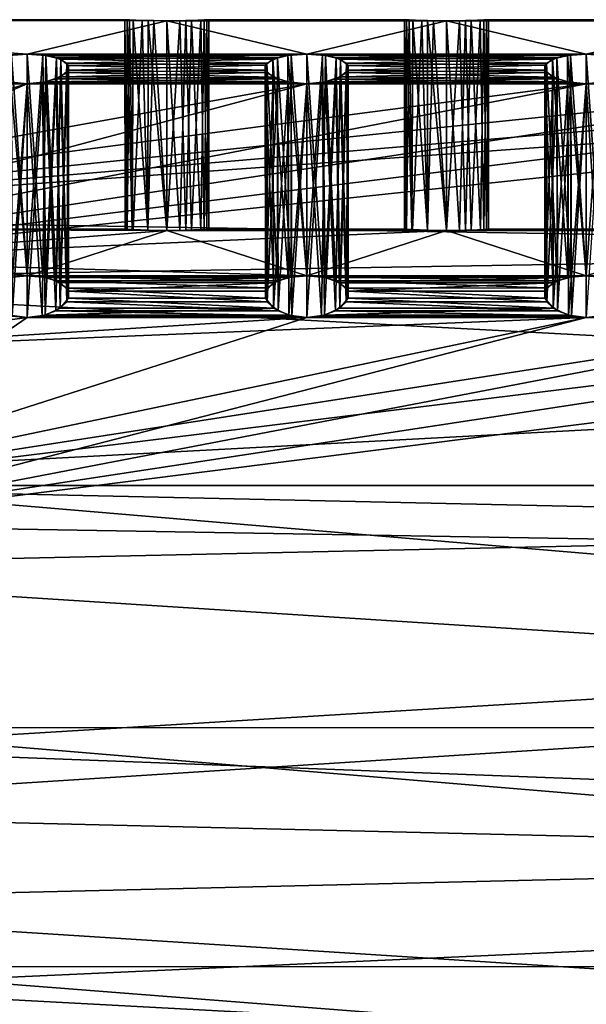
# Model space of a CAD drawing. Extents: x -592 to 110, y -27 to 470.
# Drawn here: x -130 to -121, y 66 to 80 of the extents above; entities that cross this region are included whole.
import ezdxf

# ---------------------------------------------------------------- set-up
doc = ezdxf.new("R2010")
doc.units = 0
doc.header["$MEASUREMENT"] = 0

msp = doc.modelspace()

# ---------------------------------------------------------------- linework, layer by layer
for points in [[(-136.008728, 79.944321, -300.067474), (-129.440353, 79.452591, -303.467407), (-136.008774, 79.214798, -304.18869)], [(-127.440086, 79.929024, -300.666992), (-129.440353, 79.452591, -303.467407), (-136.008728, 79.944321, -300.067474)], [(-127.62532, 79.930435, -300.637604), (-127.440086, 79.929024, -300.666992), (-136.008728, 79.944321, -300.067474)], [(-127.792137, 79.934235, -300.552979), (-127.62532, 79.930435, -300.637604), (-136.008728, 79.944321, -300.067474)], [(-127.973953, 79.940918, -300.340668), (-127.792137, 79.934235, -300.552979), (-136.008728, 79.944321, -300.067474)], [(-128.040146, 79.944, -300.066956), (-127.973953, 79.940918, -300.340668), (-136.008728, 79.944321, -300.067474)], [(-128.010345, 79.942482, -299.880341), (-128.040146, 79.944, -300.066956), (-136.008728, 79.944321, -300.067474)], [(-127.923828, 79.93866, -299.711914), (-128.010345, 79.942482, -299.880341), (-136.008728, 79.944321, -300.067474)], [(-127.7108, 79.932037, -299.531586), (-127.923828, 79.93866, -299.711914), (-136.008728, 79.944321, -300.067474)], [(-127.440063, 79.928917, -299.466858), (-127.7108, 79.932037, -299.531586), (-136.008728, 79.944321, -300.067474)], [(-129.44017, 79.451988, -296.666656), (-127.440063, 79.928917, -299.466858), (-136.008728, 79.944321, -300.067474)], [(-129.664993, 79.438896, -296.622864), (-129.44017, 79.451988, -296.666656), (-136.008728, 79.944321, -300.067474)], [(-127.440086, 79.929024, -300.666992), (-125.439911, 79.452431, -303.467133), (-129.440353, 79.452591, -303.467407)], [(-125.439728, 79.451828, -296.666382), (-127.440063, 79.928917, -299.466858), (-129.44017, 79.451988, -296.666656)], [(-128.039886, 76.943611, -300.066833), (-128.040146, 79.944, -300.066956), (-128.019577, 76.942001, -299.911926)], [(-128.010391, 76.941727, -300.252563), (-128.040146, 79.944, -300.066956), (-128.039886, 76.943611, -300.066833)], [(-127.973953, 79.940918, -300.340668), (-128.040146, 79.944, -300.066956), (-128.010391, 76.941727, -300.252563)], [(-128.040146, 79.944, -300.066956), (-128.010345, 79.942482, -299.880341), (-128.019577, 76.942001, -299.911926)], [(-128.019577, 76.942001, -299.911926), (-128.010345, 79.942482, -299.880341), (-127.937973, 76.93718, -299.7323)], [(-127.924583, 76.936638, -300.420563), (-127.973953, 79.940918, -300.340668), (-128.010391, 76.941727, -300.252563)], [(-128.010345, 79.942482, -299.880341), (-127.923828, 79.93866, -299.711914), (-127.937973, 76.93718, -299.7323)], [(-127.792137, 79.934235, -300.552979), (-127.973953, 79.940918, -300.340668), (-127.924583, 76.936638, -300.420563)], [(-127.937973, 76.93718, -299.7323), (-127.923828, 79.93866, -299.711914), (-127.713928, 76.927948, -299.532837)], [(-127.711357, 76.927742, -300.601776), (-127.792137, 79.934235, -300.552979), (-127.924583, 76.936638, -300.420563)], [(-127.923828, 79.93866, -299.711914), (-127.7108, 79.932037, -299.531586), (-127.713928, 76.927948, -299.532837)], [(-127.62532, 79.930435, -300.637604), (-127.792137, 79.934235, -300.552979), (-127.711357, 76.927742, -300.601776)], [(-127.713928, 76.927948, -299.532837), (-127.7108, 79.932037, -299.531586), (-127.439796, 76.923531, -299.466736)], [(-127.439827, 76.923637, -300.66687), (-127.62532, 79.930435, -300.637604), (-127.711357, 76.927742, -300.601776)], [(-127.7108, 79.932037, -299.531586), (-127.440063, 79.928917, -299.466858), (-127.439796, 76.923531, -299.466736)], [(-127.440086, 79.929024, -300.666992), (-127.62532, 79.930435, -300.637604), (-127.439827, 76.923637, -300.66687)], [(-123.624878, 79.930267, -300.637329), (-127.440086, 79.929024, -300.666992), (-127.169167, 79.932114, -300.602142)], [(-127.169167, 79.932114, -300.602142), (-127.440086, 79.929024, -300.666992), (-127.255211, 76.925529, -300.637634)], [(-123.624878, 79.930267, -300.637329), (-123.439659, 79.928864, -300.666718), (-127.440086, 79.929024, -300.666992)], [(-123.439659, 79.928864, -300.666718), (-125.439911, 79.452431, -303.467133), (-127.440086, 79.929024, -300.666992)], [(-127.255211, 76.925529, -300.637634), (-127.440086, 79.929024, -300.666992), (-127.439827, 76.923637, -300.66687)], [(-127.440063, 79.928917, -299.466858), (-127.254547, 79.930313, -299.496338), (-127.439796, 76.923531, -299.466736)], [(-123.439629, 79.928757, -299.466583), (-127.254547, 79.930313, -299.496338), (-127.440063, 79.928917, -299.466858)], [(-125.439728, 79.451828, -296.666382), (-123.439629, 79.928757, -299.466583), (-127.440063, 79.928917, -299.466858)], [(-127.439796, 76.923531, -299.466736), (-127.254547, 79.930313, -299.496338), (-127.16777, 76.927628, -299.532013)], [(-127.088593, 76.930412, -300.553436), (-127.169167, 79.932114, -300.602142), (-127.255211, 76.925529, -300.637634)], [(-127.254547, 79.930313, -299.496338), (-127.087532, 79.93412, -299.581238), (-127.16777, 76.927628, -299.532013)], [(-123.710358, 79.931877, -299.531311), (-127.087532, 79.93412, -299.581238), (-127.254547, 79.930313, -299.496338)], [(-123.439629, 79.928757, -299.466583), (-123.710358, 79.931877, -299.531311), (-127.254547, 79.930313, -299.496338)], [(-123.791687, 79.934067, -300.552734), (-127.169167, 79.932114, -300.602142), (-126.956139, 79.938782, -300.421722)], [(-126.956139, 79.938782, -300.421722), (-127.169167, 79.932114, -300.602142), (-127.088593, 76.930412, -300.553436)], [(-123.791687, 79.934067, -300.552734), (-123.624878, 79.930267, -300.637329), (-127.169167, 79.932114, -300.602142)], [(-127.16777, 76.927628, -299.532013), (-127.087532, 79.93412, -299.581238), (-126.954247, 76.936638, -299.714233)], [(-126.90657, 76.939392, -300.341492), (-126.956139, 79.938782, -300.421722), (-127.088593, 76.930412, -300.553436)], [(-127.087532, 79.93412, -299.581238), (-126.905617, 79.940727, -299.794342), (-126.954247, 76.936638, -299.714233)], [(-123.923393, 79.938499, -299.711639), (-126.905617, 79.940727, -299.794342), (-127.087532, 79.93412, -299.581238)], [(-123.710358, 79.931877, -299.531311), (-123.923393, 79.938499, -299.711639), (-127.087532, 79.93412, -299.581238)], [(-123.973511, 79.940758, -300.340424), (-126.956139, 79.938782, -300.421722), (-126.86972, 79.942566, -300.253296)], [(-126.86972, 79.942566, -300.253296), (-126.956139, 79.938782, -300.421722), (-126.90657, 76.939392, -300.341492)], [(-123.973511, 79.940758, -300.340424), (-123.791687, 79.934067, -300.552734), (-126.956139, 79.938782, -300.421722)], [(-126.954247, 76.936638, -299.714233), (-126.905617, 79.940727, -299.794342), (-126.869347, 76.941544, -299.880951)], [(-126.839752, 76.943565, -300.066742), (-126.86972, 79.942566, -300.253296), (-126.90657, 76.939392, -300.341492)], [(-126.905617, 79.940727, -299.794342), (-126.840019, 79.943954, -300.066864), (-126.869347, 76.941544, -299.880951)], [(-124.009903, 79.942322, -299.880066), (-126.840019, 79.943954, -300.066864), (-126.905617, 79.940727, -299.794342)], [(-123.923393, 79.938499, -299.711639), (-124.009903, 79.942322, -299.880066), (-126.905617, 79.940727, -299.794342)], [(-124.039703, 79.94384, -300.066711), (-126.86972, 79.942566, -300.253296), (-126.840019, 79.943954, -300.066864)], [(-126.840019, 79.943954, -300.066864), (-126.86972, 79.942566, -300.253296), (-126.839752, 76.943565, -300.066742)], [(-124.039703, 79.94384, -300.066711), (-123.973511, 79.940758, -300.340424), (-126.86972, 79.942566, -300.253296)], [(-126.869347, 76.941544, -299.880951), (-126.840019, 79.943954, -300.066864), (-126.839752, 76.943565, -300.066742)], [(-124.009903, 79.942322, -299.880066), (-124.039703, 79.94384, -300.066711), (-126.840019, 79.943954, -300.066864)], [(-123.439659, 79.928864, -300.666718), (-121.439468, 79.452271, -303.466888), (-125.439911, 79.452431, -303.467133)], [(-121.439293, 79.451668, -296.666138), (-123.439629, 79.928757, -299.466583), (-125.439728, 79.451828, -296.666382)], [(-124.039436, 76.943451, -300.066589), (-124.039703, 79.94384, -300.066711), (-124.019142, 76.941833, -299.911652)], [(-124.009949, 76.941566, -300.252289), (-124.039703, 79.94384, -300.066711), (-124.039436, 76.943451, -300.066589)], [(-123.973511, 79.940758, -300.340424), (-124.039703, 79.94384, -300.066711), (-124.009949, 76.941566, -300.252289)], [(-124.039703, 79.94384, -300.066711), (-124.009903, 79.942322, -299.880066), (-124.019142, 76.941833, -299.911652)], [(-124.019142, 76.941833, -299.911652), (-124.009903, 79.942322, -299.880066), (-123.937531, 76.937012, -299.732025)], [(-123.924141, 76.936478, -300.420319), (-123.973511, 79.940758, -300.340424), (-124.009949, 76.941566, -300.252289)], [(-124.009903, 79.942322, -299.880066), (-123.923393, 79.938499, -299.711639), (-123.937531, 76.937012, -299.732025)], [(-123.791687, 79.934067, -300.552734), (-123.973511, 79.940758, -300.340424), (-123.924141, 76.936478, -300.420319)], [(-123.937531, 76.937012, -299.732025), (-123.923393, 79.938499, -299.711639), (-123.713493, 76.927788, -299.532593)], [(-123.710922, 76.927582, -300.601501), (-123.791687, 79.934067, -300.552734), (-123.924141, 76.936478, -300.420319)], [(-123.923393, 79.938499, -299.711639), (-123.710358, 79.931877, -299.531311), (-123.713493, 76.927788, -299.532593)], [(-123.624878, 79.930267, -300.637329), (-123.791687, 79.934067, -300.552734), (-123.710922, 76.927582, -300.601501)], [(-123.713493, 76.927788, -299.532593), (-123.710358, 79.931877, -299.531311), (-123.439362, 76.92337, -299.466461)], [(-123.439392, 76.923477, -300.666595), (-123.624878, 79.930267, -300.637329), (-123.710922, 76.927582, -300.601501)], [(-123.710358, 79.931877, -299.531311), (-123.439629, 79.928757, -299.466583), (-123.439362, 76.92337, -299.466461)], [(-123.439659, 79.928864, -300.666718), (-123.624878, 79.930267, -300.637329), (-123.439392, 76.923477, -300.666595)], [(-119.624443, 79.930107, -300.637085), (-123.439659, 79.928864, -300.666718), (-123.168732, 79.931946, -300.601898)], [(-123.168732, 79.931946, -300.601898), (-123.439659, 79.928864, -300.666718), (-123.254784, 76.925369, -300.63739)], [(-119.624443, 79.930107, -300.637085), (-119.439217, 79.928703, -300.666473), (-123.439659, 79.928864, -300.666718)], [(-119.439217, 79.928703, -300.666473), (-121.439468, 79.452271, -303.466888), (-123.439659, 79.928864, -300.666718)], [(-123.254784, 76.925369, -300.63739), (-123.439659, 79.928864, -300.666718), (-123.439392, 76.923477, -300.666595)], [(-123.439629, 79.928757, -299.466583), (-123.254097, 79.930153, -299.496094), (-123.439362, 76.92337, -299.466461)], [(-119.439194, 79.928596, -299.466339), (-123.254097, 79.930153, -299.496094), (-123.439629, 79.928757, -299.466583)], [(-121.439293, 79.451668, -296.666138), (-119.439194, 79.928596, -299.466339), (-123.439629, 79.928757, -299.466583)], [(-123.439362, 76.92337, -299.466461), (-123.254097, 79.930153, -299.496094), (-123.167328, 76.92746, -299.531769)], [(-123.08815, 76.930252, -300.553162), (-123.168732, 79.931946, -300.601898), (-123.254784, 76.925369, -300.63739)], [(-123.254097, 79.930153, -299.496094), (-123.087097, 79.933952, -299.580994), (-123.167328, 76.92746, -299.531769)], [(-119.709923, 79.931709, -299.531067), (-123.087097, 79.933952, -299.580994), (-123.254097, 79.930153, -299.496094)], [(-119.439194, 79.928596, -299.466339), (-119.709923, 79.931709, -299.531067), (-123.254097, 79.930153, -299.496094)], [(-119.79126, 79.933907, -300.55249), (-123.168732, 79.931946, -300.601898), (-122.955704, 79.938622, -300.421478)], [(-122.955704, 79.938622, -300.421478), (-123.168732, 79.931946, -300.601898), (-123.08815, 76.930252, -300.553162)], [(-119.79126, 79.933907, -300.55249), (-119.624443, 79.930107, -300.637085), (-123.168732, 79.931946, -300.601898)], [(-123.167328, 76.92746, -299.531769), (-123.087097, 79.933952, -299.580994), (-122.953819, 76.93647, -299.713959)], [(-122.906128, 76.939224, -300.341248), (-122.955704, 79.938622, -300.421478), (-123.08815, 76.930252, -300.553162)], [(-123.087097, 79.933952, -299.580994), (-122.905182, 79.940567, -299.794098), (-122.953819, 76.93647, -299.713959)], [(-119.922951, 79.938339, -299.711395), (-122.905182, 79.940567, -299.794098), (-123.087097, 79.933952, -299.580994)], [(-119.709923, 79.931709, -299.531067), (-119.922951, 79.938339, -299.711395), (-123.087097, 79.933952, -299.580994)], [(-119.973068, 79.940598, -300.340179), (-122.955704, 79.938622, -300.421478), (-122.869293, 79.942406, -300.253052)], [(-122.869293, 79.942406, -300.253052), (-122.955704, 79.938622, -300.421478), (-122.906128, 76.939224, -300.341248)], [(-119.973068, 79.940598, -300.340179), (-119.79126, 79.933907, -300.55249), (-122.955704, 79.938622, -300.421478)], [(-122.953819, 76.93647, -299.713959), (-122.905182, 79.940567, -299.794098), (-122.868912, 76.941383, -299.880676)], [(-122.839317, 76.943398, -300.066498), (-122.869293, 79.942406, -300.253052), (-122.906128, 76.939224, -300.341248)], [(-122.905182, 79.940567, -299.794098), (-122.839577, 79.943787, -300.06662), (-122.868912, 76.941383, -299.880676)], [(-120.00946, 79.942154, -299.879822), (-122.839577, 79.943787, -300.06662), (-122.905182, 79.940567, -299.794098)], [(-119.922951, 79.938339, -299.711395), (-120.00946, 79.942154, -299.879822), (-122.905182, 79.940567, -299.794098)], [(-120.039268, 79.943672, -300.066437), (-122.869293, 79.942406, -300.253052), (-122.839577, 79.943787, -300.06662)], [(-122.839577, 79.943787, -300.06662), (-122.869293, 79.942406, -300.253052), (-122.839317, 76.943398, -300.066498)], [(-120.039268, 79.943672, -300.066437), (-119.973068, 79.940598, -300.340179), (-122.869293, 79.942406, -300.253052)], [(-122.868912, 76.941383, -299.880676), (-122.839577, 79.943787, -300.06662), (-122.839317, 76.943398, -300.066498)], [(-120.00946, 79.942154, -299.879822), (-120.039268, 79.943672, -300.066437), (-122.839577, 79.943787, -300.06662)], [(-119.439217, 79.928703, -300.666473), (-117.439034, 79.452103, -303.466614), (-121.439468, 79.452271, -303.466888)], [(-117.43885, 79.4515, -296.665894), (-119.439194, 79.928596, -299.466339), (-121.439293, 79.451668, -296.666138)], [(-129.440353, 79.452591, -303.467407), (-129.708481, 79.433708, -303.530731), (-136.008774, 79.214798, -304.18869)], [(-129.440353, 79.452591, -303.467407), (-129.440063, 76.276985, -303.467255), (-129.708481, 79.433708, -303.530731)], [(-129.440063, 76.276985, -303.467255), (-129.704803, 76.251495, -303.528778), (-129.708481, 79.433708, -303.530731)], [(-129.44017, 79.451988, -296.666656), (-129.664993, 79.438896, -296.622864), (-129.43988, 76.276382, -296.666534)], [(-129.43988, 76.276382, -296.666534), (-129.664993, 79.438896, -296.622864), (-129.662415, 76.258583, -296.62323)], [(-125.439911, 79.452431, -303.467133), (-129.215332, 79.439491, -303.511292), (-129.440353, 79.452591, -303.467407)], [(-129.215332, 79.439491, -303.511292), (-129.440063, 76.276985, -303.467255), (-129.440353, 79.452591, -303.467407)], [(-125.664551, 79.438736, -296.622589), (-129.44017, 79.451988, -296.666656), (-129.171936, 79.432976, -296.60321)], [(-125.664551, 79.438736, -296.622589), (-125.439728, 79.451828, -296.666382), (-129.44017, 79.451988, -296.666656)], [(-129.217468, 76.258766, -296.623688), (-129.44017, 79.451988, -296.666656), (-129.43988, 76.276382, -296.666534)], [(-129.171936, 79.432976, -296.60321), (-129.44017, 79.451988, -296.666656), (-129.217468, 76.258766, -296.623688)], [(-129.174545, 76.251175, -303.529663), (-129.440063, 76.276985, -303.467255), (-129.215332, 79.439491, -303.511292)], [(-129.023239, 76.205643, -296.49826), (-129.171936, 79.432976, -296.60321), (-129.217468, 76.258766, -296.623688)], [(-125.439911, 79.452431, -303.467133), (-125.708038, 79.433548, -303.530457), (-129.215332, 79.439491, -303.511292)], [(-125.708038, 79.433548, -303.530457), (-129.020309, 79.400482, -303.638794), (-129.215332, 79.439491, -303.511292)], [(-129.020309, 79.400482, -303.638794), (-129.174545, 76.251175, -303.529663), (-129.215332, 79.439491, -303.511292)], [(-125.859772, 79.399727, -296.494995), (-125.664551, 79.438736, -296.622589), (-129.171936, 79.432976, -296.60321)], [(-125.859772, 79.399727, -296.494995), (-129.171936, 79.432976, -296.60321), (-128.957809, 79.377342, -296.423798)], [(-128.957809, 79.377342, -296.423798), (-129.171936, 79.432976, -296.60321), (-129.023239, 76.205643, -296.49826)], [(-125.708038, 79.433548, -303.530457), (-125.922256, 79.37796, -303.7099), (-129.020309, 79.400482, -303.638794)], [(-125.708038, 79.433548, -303.530457), (-125.704361, 76.251335, -303.528534), (-125.922256, 79.37796, -303.7099)], [(-125.664551, 79.438736, -296.622589), (-125.859772, 79.399727, -296.494995), (-125.661972, 76.258423, -296.622986)], [(-125.439911, 79.452431, -303.467133), (-125.439636, 76.276825, -303.46701), (-125.708038, 79.433548, -303.530457)], [(-125.439636, 76.276825, -303.46701), (-125.704361, 76.251335, -303.528534), (-125.708038, 79.433548, -303.530457)], [(-125.439728, 79.451828, -296.666382), (-125.664551, 79.438736, -296.622589), (-125.439453, 76.276215, -296.66626)], [(-125.439453, 76.276215, -296.66626), (-125.664551, 79.438736, -296.622589), (-125.661972, 76.258423, -296.622986)], [(-121.439468, 79.452271, -303.466888), (-125.21489, 79.439323, -303.511017), (-125.439911, 79.452431, -303.467133)], [(-125.21489, 79.439323, -303.511017), (-125.439636, 76.276825, -303.46701), (-125.439911, 79.452431, -303.467133)], [(-121.664124, 79.438568, -296.622345), (-125.439728, 79.451828, -296.666382), (-125.171501, 79.432808, -296.602966)], [(-121.664124, 79.438568, -296.622345), (-121.439293, 79.451668, -296.666138), (-125.439728, 79.451828, -296.666382)], [(-125.217033, 76.258606, -296.623444), (-125.439728, 79.451828, -296.666382), (-125.439453, 76.276215, -296.66626)], [(-125.171501, 79.432808, -296.602966), (-125.439728, 79.451828, -296.666382), (-125.217033, 76.258606, -296.623444)], [(-125.174103, 76.251015, -303.529388), (-125.439636, 76.276825, -303.46701), (-125.21489, 79.439323, -303.511017)], [(-125.022797, 76.205475, -296.498016), (-125.171501, 79.432808, -296.602966), (-125.217033, 76.258606, -296.623444)], [(-121.439468, 79.452271, -303.466888), (-121.707603, 79.43338, -303.530212), (-125.21489, 79.439323, -303.511017)], [(-121.707603, 79.43338, -303.530212), (-125.019867, 79.400322, -303.638519), (-125.21489, 79.439323, -303.511017)], [(-125.019867, 79.400322, -303.638519), (-125.174103, 76.251015, -303.529388), (-125.21489, 79.439323, -303.511017)], [(-121.859329, 79.399559, -296.494751), (-121.664124, 79.438568, -296.622345), (-125.171501, 79.432808, -296.602966)], [(-121.859329, 79.399559, -296.494751), (-125.171501, 79.432808, -296.602966), (-124.957367, 79.377182, -296.423523)], [(-124.957367, 79.377182, -296.423523), (-125.171501, 79.432808, -296.602966), (-125.022797, 76.205475, -296.498016)], [(-121.707603, 79.43338, -303.530212), (-121.921822, 79.3778, -303.709625), (-125.019867, 79.400322, -303.638519)], [(-121.707603, 79.43338, -303.530212), (-121.703918, 76.251175, -303.52829), (-121.921822, 79.3778, -303.709625)], [(-121.664124, 79.438568, -296.622345), (-121.859329, 79.399559, -296.494751), (-121.66153, 76.258255, -296.622711)], [(-121.439468, 79.452271, -303.466888), (-121.439194, 76.276657, -303.466766), (-121.707603, 79.43338, -303.530212)], [(-121.439194, 76.276657, -303.466766), (-121.703918, 76.251175, -303.52829), (-121.707603, 79.43338, -303.530212)], [(-121.439293, 79.451668, -296.666138), (-121.664124, 79.438568, -296.622345), (-121.439011, 76.276054, -296.666016)], [(-121.439011, 76.276054, -296.666016), (-121.664124, 79.438568, -296.622345), (-121.66153, 76.258255, -296.622711)], [(-117.439034, 79.452103, -303.466614), (-121.214447, 79.439163, -303.510773), (-121.439468, 79.452271, -303.466888)], [(-121.214447, 79.439163, -303.510773), (-121.439194, 76.276657, -303.466766), (-121.439468, 79.452271, -303.466888)], [(-117.663681, 79.438408, -296.622101), (-117.43885, 79.4515, -296.665894), (-121.439293, 79.451668, -296.666138)], [(-117.663681, 79.438408, -296.622101), (-121.439293, 79.451668, -296.666138), (-121.171066, 79.432648, -296.602722)], [(-121.216583, 76.258438, -296.623199), (-121.439293, 79.451668, -296.666138), (-121.439011, 76.276054, -296.666016)], [(-121.171066, 79.432648, -296.602722), (-121.439293, 79.451668, -296.666138), (-121.216583, 76.258438, -296.623199)], [(-121.17366, 76.250847, -303.529144), (-121.439194, 76.276657, -303.466766), (-121.214447, 79.439163, -303.510773)], [(-128.964417, 76.177574, -303.701355), (-129.174545, 76.251175, -303.529663), (-129.020309, 79.400482, -303.638794)], [(-128.872604, 76.0998, -296.262543), (-128.957809, 79.377342, -296.423798), (-129.023239, 76.205643, -296.49826)], [(-125.922256, 79.37796, -303.7099), (-128.870392, 79.322693, -303.879608), (-129.020309, 79.400482, -303.638794)], [(-128.870392, 79.322693, -303.879608), (-128.964417, 76.177574, -303.701355), (-129.020309, 79.400482, -303.638794)], [(-128.848602, 76.055878, -303.965363), (-128.964417, 76.177574, -303.701355), (-128.870392, 79.322693, -303.879608)], [(-126.009369, 79.322197, -296.255066), (-125.859772, 79.399727, -296.494995), (-128.957809, 79.377342, -296.423798)], [(-126.009369, 79.322197, -296.255066), (-128.957809, 79.377342, -296.423798), (-128.847382, 79.290298, -296.161163)], [(-128.847382, 79.290298, -296.161163), (-128.957809, 79.377342, -296.423798), (-128.872604, 76.0998, -296.262543)], [(-128.84848, 75.953751, -295.963806), (-128.847382, 79.290298, -296.161163), (-128.872604, 76.0998, -296.262543)], [(-126.03186, 79.222061, -295.968353), (-128.847382, 79.290298, -296.161163), (-128.871872, 79.187263, -295.873627)], [(-128.871872, 79.187263, -295.873627), (-128.847382, 79.290298, -296.161163), (-128.84848, 75.953751, -295.963806)], [(-125.922256, 79.37796, -303.7099), (-126.032471, 79.290977, -303.972229), (-128.870392, 79.322693, -303.879608)], [(-126.032471, 79.290977, -303.972229), (-128.848389, 79.222702, -304.166016), (-128.870392, 79.322693, -303.879608)], [(-128.848389, 79.222702, -304.166016), (-128.848602, 76.055878, -303.965363), (-128.870392, 79.322693, -303.879608)], [(-126.032471, 79.290977, -303.972229), (-126.008583, 79.188393, -304.258759), (-128.848389, 79.222702, -304.166016)], [(-126.03186, 79.222061, -295.968353), (-126.009369, 79.322197, -296.255066), (-128.847382, 79.290298, -296.161163)], [(-125.922256, 79.37796, -303.7099), (-125.916183, 76.176949, -303.702454), (-126.032471, 79.290977, -303.972229)], [(-126.032471, 79.290977, -303.972229), (-126.031189, 76.055962, -303.966492), (-126.008583, 79.188393, -304.258759)], [(-125.916183, 76.176949, -303.702454), (-126.031189, 76.055962, -303.966492), (-126.032471, 79.290977, -303.972229)], [(-126.009369, 79.322197, -296.255066), (-126.03186, 79.222061, -295.968353), (-126.002487, 76.104286, -296.273651)], [(-125.859772, 79.399727, -296.494995), (-126.009369, 79.322197, -296.255066), (-125.856194, 76.205513, -296.497955)], [(-125.856194, 76.205513, -296.497955), (-126.009369, 79.322197, -296.255066), (-126.002487, 76.104286, -296.273651)], [(-125.704361, 76.251335, -303.528534), (-125.916183, 76.176949, -303.702454), (-125.922256, 79.37796, -303.7099)], [(-125.661972, 76.258423, -296.622986), (-125.859772, 79.399727, -296.494995), (-125.856194, 76.205513, -296.497955)], [(-124.963966, 76.177406, -303.701111), (-125.174103, 76.251015, -303.529388), (-125.019867, 79.400322, -303.638519)], [(-124.872162, 76.09964, -296.262268), (-124.957367, 79.377182, -296.423523), (-125.022797, 76.205475, -296.498016)], [(-121.921822, 79.3778, -303.709625), (-124.869949, 79.322525, -303.879333), (-125.019867, 79.400322, -303.638519)], [(-124.869949, 79.322525, -303.879333), (-124.963966, 76.177406, -303.701111), (-125.019867, 79.400322, -303.638519)], [(-124.84816, 76.05571, -303.965118), (-124.963966, 76.177406, -303.701111), (-124.869949, 79.322525, -303.879333)], [(-122.008926, 79.322037, -296.254822), (-121.859329, 79.399559, -296.494751), (-124.957367, 79.377182, -296.423523)], [(-122.008926, 79.322037, -296.254822), (-124.957367, 79.377182, -296.423523), (-124.846939, 79.290138, -296.160889)], [(-124.846939, 79.290138, -296.160889), (-124.957367, 79.377182, -296.423523), (-124.872162, 76.09964, -296.262268)], [(-124.848038, 75.95359, -295.963531), (-124.846939, 79.290138, -296.160889), (-124.872162, 76.09964, -296.262268)], [(-122.031418, 79.221901, -295.968079), (-124.846939, 79.290138, -296.160889), (-124.871429, 79.187103, -295.873352)], [(-124.871429, 79.187103, -295.873352), (-124.846939, 79.290138, -296.160889), (-124.848038, 75.95359, -295.963531)], [(-121.921822, 79.3778, -303.709625), (-122.032043, 79.290817, -303.971985), (-124.869949, 79.322525, -303.879333)], [(-122.032043, 79.290817, -303.971985), (-124.847954, 79.222542, -304.165771), (-124.869949, 79.322525, -303.879333)], [(-124.847954, 79.222542, -304.165771), (-124.84816, 76.05571, -303.965118), (-124.869949, 79.322525, -303.879333)], [(-122.032043, 79.290817, -303.971985), (-122.008133, 79.188225, -304.258484), (-124.847954, 79.222542, -304.165771)], [(-122.031418, 79.221901, -295.968079), (-122.008926, 79.322037, -296.254822), (-124.846939, 79.290138, -296.160889)], [(-121.921822, 79.3778, -303.709625), (-121.915741, 76.176788, -303.702209), (-122.032043, 79.290817, -303.971985)], [(-122.032043, 79.290817, -303.971985), (-122.030746, 76.055801, -303.966248), (-122.008133, 79.188225, -304.258484)], [(-121.915741, 76.176788, -303.702209), (-122.030746, 76.055801, -303.966248), (-122.032043, 79.290817, -303.971985)], [(-122.008926, 79.322037, -296.254822), (-122.031418, 79.221901, -295.968079), (-122.002037, 76.104126, -296.273407)], [(-121.859329, 79.399559, -296.494751), (-122.008926, 79.322037, -296.254822), (-121.855743, 76.205353, -296.497711)], [(-121.855743, 76.205353, -296.497711), (-122.008926, 79.322037, -296.254822), (-122.002037, 76.104126, -296.273407)], [(-121.703918, 76.251175, -303.52829), (-121.915741, 76.176788, -303.702209), (-121.921822, 79.3778, -303.709625)], [(-121.66153, 76.258255, -296.622711), (-121.859329, 79.399559, -296.494751), (-121.855743, 76.205353, -296.497711)], [(-129.440338, 79.027649, -304.667511), (-136.008682, 77.114143, -307.808502), (-136.008774, 79.214798, -304.18869)], [(-129.662476, 79.045349, -304.624725), (-129.440338, 79.027649, -304.667511), (-136.008774, 79.214798, -304.18869)], [(-125.856659, 79.095795, -304.499176), (-129.176117, 79.052933, -304.606201), (-128.961197, 79.123619, -304.428955)], [(-129.176117, 79.052933, -304.606201), (-129.030609, 75.773193, -304.50592), (-128.961197, 79.123619, -304.428955)], [(-129.030609, 75.773193, -304.50592), (-128.873901, 75.904587, -304.265808), (-128.961197, 79.123619, -304.428955)], [(-125.919243, 79.123024, -295.705505), (-128.871872, 79.187263, -295.873627), (-129.02417, 79.09494, -295.634094)], [(-129.02417, 79.09494, -295.634094), (-128.871872, 79.187263, -295.873627), (-128.965576, 75.812218, -295.698578)], [(-125.704788, 79.052185, -295.528076), (-125.919243, 79.123024, -295.705505), (-129.02417, 79.09494, -295.634094)], [(-128.965576, 75.812218, -295.698578), (-128.871872, 79.187263, -295.873627), (-128.84848, 75.953751, -295.963806)], [(-126.008583, 79.188393, -304.258759), (-128.961197, 79.123619, -304.428955), (-128.848389, 79.222702, -304.166016)], [(-128.961197, 79.123619, -304.428955), (-128.873901, 75.904587, -304.265808), (-128.848389, 79.222702, -304.166016)], [(-126.008583, 79.188393, -304.258759), (-125.856659, 79.095795, -304.499176), (-128.961197, 79.123619, -304.428955)], [(-128.873901, 75.904587, -304.265808), (-128.848602, 76.055878, -303.965363), (-128.848389, 79.222702, -304.166016)], [(-125.919243, 79.123024, -295.705505), (-126.03186, 79.222061, -295.968353), (-128.871872, 79.187263, -295.873627)], [(-126.002487, 76.104286, -296.273651), (-126.03186, 79.222061, -295.968353), (-126.030869, 75.954544, -295.964722)], [(-126.03186, 79.222061, -295.968353), (-125.919243, 79.123024, -295.705505), (-126.030869, 75.954544, -295.964722)], [(-126.031189, 76.055962, -303.966492), (-126.006287, 75.904968, -304.264435), (-126.008583, 79.188393, -304.258759)], [(-126.030869, 75.954544, -295.964722), (-125.919243, 79.123024, -295.705505), (-125.913643, 75.811691, -295.698456)], [(-126.008583, 79.188393, -304.258759), (-126.006287, 75.904968, -304.264435), (-125.856659, 79.095795, -304.499176)], [(-125.919243, 79.123024, -295.705505), (-125.704788, 79.052185, -295.528076), (-125.913643, 75.811691, -295.698456)], [(-121.856216, 79.095627, -304.498901), (-125.175682, 79.052765, -304.605927), (-124.960747, 79.123459, -304.428711)], [(-125.175682, 79.052765, -304.605927), (-125.030167, 75.773033, -304.505676), (-124.960747, 79.123459, -304.428711)], [(-125.030167, 75.773033, -304.505676), (-124.873459, 75.904419, -304.265533), (-124.960747, 79.123459, -304.428711)], [(-121.918793, 79.122856, -295.705261), (-124.871429, 79.187103, -295.873352), (-125.023727, 79.094772, -295.63385)], [(-125.023727, 79.094772, -295.63385), (-124.871429, 79.187103, -295.873352), (-124.965134, 75.812057, -295.698303)], [(-121.704353, 79.052025, -295.527802), (-121.918793, 79.122856, -295.705261), (-125.023727, 79.094772, -295.63385)], [(-124.965134, 75.812057, -295.698303), (-124.871429, 79.187103, -295.873352), (-124.848038, 75.95359, -295.963531)], [(-122.008133, 79.188225, -304.258484), (-124.960747, 79.123459, -304.428711), (-124.847954, 79.222542, -304.165771)], [(-124.960747, 79.123459, -304.428711), (-124.873459, 75.904419, -304.265533), (-124.847954, 79.222542, -304.165771)], [(-122.008133, 79.188225, -304.258484), (-121.856216, 79.095627, -304.498901), (-124.960747, 79.123459, -304.428711)], [(-124.873459, 75.904419, -304.265533), (-124.84816, 76.05571, -303.965118), (-124.847954, 79.222542, -304.165771)], [(-121.918793, 79.122856, -295.705261), (-122.031418, 79.221901, -295.968079), (-124.871429, 79.187103, -295.873352)], [(-122.002037, 76.104126, -296.273407), (-122.031418, 79.221901, -295.968079), (-122.030434, 75.954376, -295.964447)], [(-122.031418, 79.221901, -295.968079), (-121.918793, 79.122856, -295.705261), (-122.030434, 75.954376, -295.964447)], [(-122.030746, 76.055801, -303.966248), (-122.005836, 75.9048, -304.26416), (-122.008133, 79.188225, -304.258484)], [(-122.030434, 75.954376, -295.964447), (-121.918793, 79.122856, -295.705261), (-121.9132, 75.811531, -295.698212)], [(-122.008133, 79.188225, -304.258484), (-122.005836, 75.9048, -304.26416), (-121.856216, 79.095627, -304.498901)], [(-121.918793, 79.122856, -295.705261), (-121.704353, 79.052025, -295.527802), (-121.9132, 75.811531, -295.698212)], [(-125.439911, 79.027481, -304.667267), (-136.008682, 77.114143, -307.808502), (-129.440338, 79.027649, -304.667511)], [(-121.439468, 79.027321, -304.666992), (-136.008682, 77.114143, -307.808502), (-125.439911, 79.027481, -304.667267)], [(-117.439034, 79.027161, -304.666748), (-136.008682, 77.114143, -307.808502), (-121.439468, 79.027321, -304.666992)], [(-113.438583, 79.026993, -304.666473), (-136.008682, 77.114143, -307.808502), (-117.439034, 79.027161, -304.666748)], [(-109.438148, 79.026833, -304.666229), (-136.008682, 77.114143, -307.808502), (-113.438583, 79.026993, -304.666473)], [(-109.438148, 79.026833, -304.666229), (-81.434929, 76.204391, -308.767578), (-136.008682, 77.114143, -307.808502)], [(-129.440094, 79.026833, -295.466492), (-129.705231, 79.052353, -295.52832), (-136.008514, 78.96978, -295.331116)], [(-136.008163, 76.20507, -291.363556), (-129.440094, 79.026833, -295.466492), (-136.008514, 78.96978, -295.331116)], [(-136.008163, 76.20507, -291.363556), (-125.439667, 79.026665, -295.466248), (-129.440094, 79.026833, -295.466492)], [(-136.008163, 76.20507, -291.363556), (-121.439217, 79.026505, -295.465973), (-125.439667, 79.026665, -295.466248)], [(-136.008163, 76.20507, -291.363556), (-117.438782, 79.026344, -295.465729), (-121.439217, 79.026505, -295.465973)], [(-136.008163, 76.20507, -291.363556), (-113.438339, 79.026176, -295.465485), (-117.438782, 79.026344, -295.465729)], [(-136.008163, 76.20507, -291.363556), (-109.437897, 79.026016, -295.46521), (-113.438339, 79.026176, -295.465485)], [(-81.43457, 77.11055, -292.322693), (-109.437897, 79.026016, -295.46521), (-136.008163, 76.20507, -291.363556)], [(-129.705231, 79.052353, -295.52832), (-129.440094, 79.026833, -295.466492), (-129.694427, 75.712715, -295.523193)], [(-129.694427, 75.712715, -295.523193), (-129.440094, 79.026833, -295.466492), (-129.439804, 75.678696, -295.46637)], [(-129.662476, 79.045349, -304.624725), (-129.653168, 75.703125, -304.627777), (-129.440338, 79.027649, -304.667511)], [(-129.653168, 75.703125, -304.627777), (-129.440048, 75.679512, -304.667389), (-129.440338, 79.027649, -304.667511)], [(-125.662033, 79.045189, -304.624451), (-129.440338, 79.027649, -304.667511), (-129.176117, 79.052933, -304.606201)], [(-129.440338, 79.027649, -304.667511), (-129.227722, 75.702606, -304.628357), (-129.176117, 79.052933, -304.606201)], [(-125.662033, 79.045189, -304.624451), (-125.439911, 79.027481, -304.667267), (-129.440338, 79.027649, -304.667511)], [(-129.440048, 75.679512, -304.667389), (-129.227722, 75.702606, -304.628357), (-129.440338, 79.027649, -304.667511)], [(-125.439667, 79.026665, -295.466248), (-129.218582, 79.044327, -295.509003), (-129.440094, 79.026833, -295.466492)], [(-129.440094, 79.026833, -295.466492), (-129.218582, 79.044327, -295.509003), (-129.439804, 75.678696, -295.46637)], [(-129.439804, 75.678696, -295.46637), (-129.218582, 79.044327, -295.509003), (-129.183777, 75.712799, -295.52417)], [(-129.227722, 75.702606, -304.628357), (-129.030609, 75.773193, -304.50592), (-129.176117, 79.052933, -304.606201)], [(-125.704788, 79.052185, -295.528076), (-129.02417, 79.09494, -295.634094), (-129.218582, 79.044327, -295.509003)], [(-129.218582, 79.044327, -295.509003), (-129.02417, 79.09494, -295.634094), (-129.183777, 75.712799, -295.52417)], [(-125.439667, 79.026665, -295.466248), (-125.704788, 79.052185, -295.528076), (-129.218582, 79.044327, -295.509003)], [(-129.183777, 75.712799, -295.52417), (-129.02417, 79.09494, -295.634094), (-128.965576, 75.812218, -295.698578)], [(-125.856659, 79.095795, -304.499176), (-125.662033, 79.045189, -304.624451), (-129.176117, 79.052933, -304.606201)], [(-126.006287, 75.904968, -304.264435), (-125.849564, 75.773361, -304.505341), (-125.856659, 79.095795, -304.499176)], [(-125.913643, 75.811691, -295.698456), (-125.704788, 79.052185, -295.528076), (-125.694, 75.712555, -295.522919)], [(-125.856659, 79.095795, -304.499176), (-125.849564, 75.773361, -304.505341), (-125.662033, 79.045189, -304.624451)], [(-125.849564, 75.773361, -304.505341), (-125.65274, 75.702957, -304.627533), (-125.662033, 79.045189, -304.624451)], [(-125.704788, 79.052185, -295.528076), (-125.439667, 79.026665, -295.466248), (-125.694, 75.712555, -295.522919)], [(-125.694, 75.712555, -295.522919), (-125.439667, 79.026665, -295.466248), (-125.439362, 75.678535, -295.466095)], [(-125.662033, 79.045189, -304.624451), (-125.65274, 75.702957, -304.627533), (-125.439911, 79.027481, -304.667267)], [(-125.65274, 75.702957, -304.627533), (-125.439613, 75.679352, -304.667114), (-125.439911, 79.027481, -304.667267)], [(-121.661591, 79.045029, -304.624207), (-125.439911, 79.027481, -304.667267), (-125.175682, 79.052765, -304.605927)], [(-125.439911, 79.027481, -304.667267), (-125.227287, 75.702438, -304.628113), (-125.175682, 79.052765, -304.605927)], [(-121.661591, 79.045029, -304.624207), (-121.439468, 79.027321, -304.666992), (-125.439911, 79.027481, -304.667267)], [(-125.439613, 75.679352, -304.667114), (-125.227287, 75.702438, -304.628113), (-125.439911, 79.027481, -304.667267)], [(-121.439217, 79.026505, -295.465973), (-125.21814, 79.044167, -295.508728), (-125.439667, 79.026665, -295.466248)], [(-125.439667, 79.026665, -295.466248), (-125.21814, 79.044167, -295.508728), (-125.439362, 75.678535, -295.466095)], [(-125.439362, 75.678535, -295.466095), (-125.21814, 79.044167, -295.508728), (-125.183327, 75.712631, -295.523895)], [(-125.227287, 75.702438, -304.628113), (-125.030167, 75.773033, -304.505676), (-125.175682, 79.052765, -304.605927)], [(-121.704353, 79.052025, -295.527802), (-125.023727, 79.094772, -295.63385), (-125.21814, 79.044167, -295.508728)], [(-125.21814, 79.044167, -295.508728), (-125.023727, 79.094772, -295.63385), (-125.183327, 75.712631, -295.523895)], [(-121.439217, 79.026505, -295.465973), (-121.704353, 79.052025, -295.527802), (-125.21814, 79.044167, -295.508728)], [(-125.183327, 75.712631, -295.523895), (-125.023727, 79.094772, -295.63385), (-124.965134, 75.812057, -295.698303)], [(-121.856216, 79.095627, -304.498901), (-121.661591, 79.045029, -304.624207), (-125.175682, 79.052765, -304.605927)], [(-122.005836, 75.9048, -304.26416), (-121.849121, 75.773201, -304.505066), (-121.856216, 79.095627, -304.498901)], [(-121.9132, 75.811531, -295.698212), (-121.704353, 79.052025, -295.527802), (-121.693558, 75.712395, -295.522675)], [(-121.856216, 79.095627, -304.498901), (-121.849121, 75.773201, -304.505066), (-121.661591, 79.045029, -304.624207)], [(-121.849121, 75.773201, -304.505066), (-121.652298, 75.702797, -304.627258), (-121.661591, 79.045029, -304.624207)], [(-121.704353, 79.052025, -295.527802), (-121.439217, 79.026505, -295.465973), (-121.693558, 75.712395, -295.522675)], [(-121.693558, 75.712395, -295.522675), (-121.439217, 79.026505, -295.465973), (-121.438919, 75.678375, -295.465851)], [(-121.661591, 79.045029, -304.624207), (-121.652298, 75.702797, -304.627258), (-121.439468, 79.027321, -304.666992)], [(-121.652298, 75.702797, -304.627258), (-121.439163, 75.679184, -304.66687), (-121.439468, 79.027321, -304.666992)], [(-117.661163, 79.044861, -304.623962), (-121.439468, 79.027321, -304.666992), (-121.175247, 79.052605, -304.605682)], [(-121.439468, 79.027321, -304.666992), (-121.226852, 75.702278, -304.627838), (-121.175247, 79.052605, -304.605682)], [(-117.661163, 79.044861, -304.623962), (-117.439034, 79.027161, -304.666748), (-121.439468, 79.027321, -304.666992)], [(-121.439163, 75.679184, -304.66687), (-121.226852, 75.702278, -304.627838), (-121.439468, 79.027321, -304.666992)], [(-117.438782, 79.026344, -295.465729), (-121.217697, 79.043999, -295.508484), (-121.439217, 79.026505, -295.465973)], [(-121.439217, 79.026505, -295.465973), (-121.217697, 79.043999, -295.508484), (-121.438919, 75.678375, -295.465851)], [(-81.434929, 76.204391, -308.767578), (-136.008423, 73.291115, -310.811188), (-136.008682, 77.114143, -307.808502)], [(-81.434158, 73.286995, -289.319702), (-81.43457, 77.11055, -292.322693), (-136.008163, 76.20507, -291.363556)], [(-132.94046, 76.5, -302.858521), (-127.439827, 76.923637, -300.66687), (-132.94043, 76.94381, -300.067139)], [(-132.94046, 76.5, -302.858521), (-123.439392, 76.923477, -300.666595), (-127.439827, 76.923637, -300.66687)], [(-125.439636, 76.276825, -303.46701), (-123.439392, 76.923477, -300.666595), (-132.94046, 76.5, -302.858521)], [(-127.439827, 76.923637, -300.66687), (-127.711357, 76.927742, -300.601776), (-132.94043, 76.94381, -300.067139)], [(-127.711357, 76.927742, -300.601776), (-127.924583, 76.936638, -300.420563), (-132.94043, 76.94381, -300.067139)], [(-127.924583, 76.936638, -300.420563), (-128.010391, 76.941727, -300.252563), (-132.94043, 76.94381, -300.067139)], [(-128.010391, 76.941727, -300.252563), (-128.039886, 76.943611, -300.066833), (-132.94043, 76.94381, -300.067139)], [(-128.039886, 76.943611, -300.066833), (-128.019577, 76.942001, -299.911926), (-132.94043, 76.94381, -300.067139)], [(-128.019577, 76.942001, -299.911926), (-127.937973, 76.93718, -299.7323), (-132.94043, 76.94381, -300.067139)], [(-127.937973, 76.93718, -299.7323), (-127.713928, 76.927948, -299.532837), (-132.94043, 76.94381, -300.067139)], [(-127.713928, 76.927948, -299.532837), (-127.439796, 76.923531, -299.466736), (-132.94043, 76.94381, -300.067139)], [(-127.439796, 76.923531, -299.466736), (-129.43988, 76.276382, -296.666534), (-132.94043, 76.94381, -300.067139)], [(-129.43988, 76.276382, -296.666534), (-129.662415, 76.258583, -296.62323), (-132.94043, 76.94381, -300.067139)], [(-127.439796, 76.923531, -299.466736), (-125.439453, 76.276215, -296.66626), (-129.43988, 76.276382, -296.666534)], [(-127.439827, 76.923637, -300.66687), (-123.439392, 76.923477, -300.666595), (-127.255211, 76.925529, -300.637634)], [(-127.16777, 76.927628, -299.532013), (-123.439362, 76.92337, -299.466461), (-127.439796, 76.923531, -299.466736)], [(-123.439362, 76.92337, -299.466461), (-125.439453, 76.276215, -296.66626), (-127.439796, 76.923531, -299.466736)], [(-127.255211, 76.925529, -300.637634), (-123.710922, 76.927582, -300.601501), (-127.088593, 76.930412, -300.553436)], [(-123.439392, 76.923477, -300.666595), (-123.710922, 76.927582, -300.601501), (-127.255211, 76.925529, -300.637634)], [(-126.954247, 76.936638, -299.714233), (-123.713493, 76.927788, -299.532593), (-127.16777, 76.927628, -299.532013)], [(-123.713493, 76.927788, -299.532593), (-123.439362, 76.92337, -299.466461), (-127.16777, 76.927628, -299.532013)], [(-127.088593, 76.930412, -300.553436), (-123.924141, 76.936478, -300.420319), (-126.90657, 76.939392, -300.341492)], [(-123.710922, 76.927582, -300.601501), (-123.924141, 76.936478, -300.420319), (-127.088593, 76.930412, -300.553436)], [(-126.869347, 76.941544, -299.880951), (-123.937531, 76.937012, -299.732025), (-126.954247, 76.936638, -299.714233)], [(-123.937531, 76.937012, -299.732025), (-123.713493, 76.927788, -299.532593), (-126.954247, 76.936638, -299.714233)], [(-126.90657, 76.939392, -300.341492), (-124.009949, 76.941566, -300.252289), (-126.839752, 76.943565, -300.066742)], [(-123.924141, 76.936478, -300.420319), (-124.009949, 76.941566, -300.252289), (-126.90657, 76.939392, -300.341492)], [(-126.839752, 76.943565, -300.066742), (-124.019142, 76.941833, -299.911652), (-126.869347, 76.941544, -299.880951)], [(-124.019142, 76.941833, -299.911652), (-123.937531, 76.937012, -299.732025), (-126.869347, 76.941544, -299.880951)], [(-124.009949, 76.941566, -300.252289), (-124.039436, 76.943451, -300.066589), (-126.839752, 76.943565, -300.066742)], [(-124.039436, 76.943451, -300.066589), (-124.019142, 76.941833, -299.911652), (-126.839752, 76.943565, -300.066742)], [(-121.439194, 76.276657, -303.466766), (-123.439392, 76.923477, -300.666595), (-125.439636, 76.276825, -303.46701)], [(-123.439362, 76.92337, -299.466461), (-121.439011, 76.276054, -296.666016), (-125.439453, 76.276215, -296.66626)], [(-123.439392, 76.923477, -300.666595), (-119.43895, 76.923309, -300.666351), (-123.254784, 76.925369, -300.63739)], [(-121.439194, 76.276657, -303.466766), (-119.43895, 76.923309, -300.666351), (-123.439392, 76.923477, -300.666595)], [(-123.167328, 76.92746, -299.531769), (-119.438919, 76.923203, -299.466217), (-123.439362, 76.92337, -299.466461)], [(-119.438919, 76.923203, -299.466217), (-121.439011, 76.276054, -296.666016), (-123.439362, 76.92337, -299.466461)], [(-123.254784, 76.925369, -300.63739), (-119.71048, 76.927422, -300.601257), (-123.08815, 76.930252, -300.553162)], [(-119.43895, 76.923309, -300.666351), (-119.71048, 76.927422, -300.601257), (-123.254784, 76.925369, -300.63739)], [(-122.953819, 76.93647, -299.713959), (-119.713058, 76.92762, -299.532349), (-123.167328, 76.92746, -299.531769)], [(-119.713058, 76.92762, -299.532349), (-119.438919, 76.923203, -299.466217), (-123.167328, 76.92746, -299.531769)], [(-123.08815, 76.930252, -300.553162), (-119.923714, 76.93631, -300.420044), (-122.906128, 76.939224, -300.341248)], [(-119.71048, 76.927422, -300.601257), (-119.923714, 76.93631, -300.420044), (-123.08815, 76.930252, -300.553162)], [(-122.868912, 76.941383, -299.880676), (-119.937088, 76.936852, -299.731781), (-122.953819, 76.93647, -299.713959)], [(-119.937088, 76.936852, -299.731781), (-119.713058, 76.92762, -299.532349), (-122.953819, 76.93647, -299.713959)], [(-122.906128, 76.939224, -300.341248), (-120.009506, 76.941399, -300.252045), (-122.839317, 76.943398, -300.066498)], [(-119.923714, 76.93631, -300.420044), (-120.009506, 76.941399, -300.252045), (-122.906128, 76.939224, -300.341248)], [(-122.839317, 76.943398, -300.066498), (-120.018707, 76.941673, -299.911407), (-122.868912, 76.941383, -299.880676)], [(-120.018707, 76.941673, -299.911407), (-119.937088, 76.936852, -299.731781), (-122.868912, 76.941383, -299.880676)], [(-120.009506, 76.941399, -300.252045), (-120.039001, 76.943283, -300.066315), (-122.839317, 76.943398, -300.066498)], [(-120.039001, 76.943283, -300.066315), (-120.018707, 76.941673, -299.911407), (-122.839317, 76.943398, -300.066498)], [(-117.438751, 76.276497, -303.466492), (-119.43895, 76.923309, -300.666351), (-121.439194, 76.276657, -303.466766)], [(-119.438919, 76.923203, -299.466217), (-117.438568, 76.275894, -296.665741), (-121.439011, 76.276054, -296.666016)], [(-129.440063, 76.276985, -303.467255), (-132.94046, 76.5, -302.858521), (-129.704803, 76.251495, -303.528778)], [(-129.440063, 76.276985, -303.467255), (-125.439636, 76.276825, -303.46701), (-132.94046, 76.5, -302.858521)], [(-81.434929, 76.204391, -308.767578), (-81.434631, 72.088287, -311.325775), (-136.008423, 73.291115, -310.811188)], [(-81.434158, 73.286995, -289.319702), (-136.008163, 76.20507, -291.363556), (-136.007736, 72.088516, -288.804993)], [(-129.174545, 76.251175, -303.529663), (-125.704361, 76.251335, -303.528534), (-129.440063, 76.276985, -303.467255)], [(-125.704361, 76.251335, -303.528534), (-125.439636, 76.276825, -303.46701), (-129.440063, 76.276985, -303.467255)], [(-129.43988, 76.276382, -296.666534), (-125.439453, 76.276215, -296.66626), (-129.217468, 76.258766, -296.623688)], [(-125.439453, 76.276215, -296.66626), (-125.661972, 76.258423, -296.622986), (-129.217468, 76.258766, -296.623688)], [(-125.661972, 76.258423, -296.622986), (-125.856194, 76.205513, -296.497955), (-129.217468, 76.258766, -296.623688)], [(-129.217468, 76.258766, -296.623688), (-125.856194, 76.205513, -296.497955), (-129.023239, 76.205643, -296.49826)], [(-128.964417, 76.177574, -303.701355), (-125.704361, 76.251335, -303.528534), (-129.174545, 76.251175, -303.529663)], [(-129.023239, 76.205643, -296.49826), (-126.002487, 76.104286, -296.273651), (-128.872604, 76.0998, -296.262543)], [(-125.856194, 76.205513, -296.497955), (-126.002487, 76.104286, -296.273651), (-129.023239, 76.205643, -296.49826)], [(-125.916183, 76.176949, -303.702454), (-125.704361, 76.251335, -303.528534), (-128.964417, 76.177574, -303.701355)], [(-128.848602, 76.055878, -303.965363), (-125.916183, 76.176949, -303.702454), (-128.964417, 76.177574, -303.701355)], [(-126.031189, 76.055962, -303.966492), (-125.916183, 76.176949, -303.702454), (-128.848602, 76.055878, -303.965363)], [(-125.174103, 76.251015, -303.529388), (-121.703918, 76.251175, -303.52829), (-125.439636, 76.276825, -303.46701)], [(-121.703918, 76.251175, -303.52829), (-121.439194, 76.276657, -303.466766), (-125.439636, 76.276825, -303.46701)], [(-125.439453, 76.276215, -296.66626), (-121.439011, 76.276054, -296.666016), (-125.217033, 76.258606, -296.623444)], [(-121.439011, 76.276054, -296.666016), (-121.66153, 76.258255, -296.622711), (-125.217033, 76.258606, -296.623444)], [(-121.66153, 76.258255, -296.622711), (-121.855743, 76.205353, -296.497711), (-125.217033, 76.258606, -296.623444)], [(-125.217033, 76.258606, -296.623444), (-121.855743, 76.205353, -296.497711), (-125.022797, 76.205475, -296.498016)], [(-124.963966, 76.177406, -303.701111), (-121.703918, 76.251175, -303.52829), (-125.174103, 76.251015, -303.529388)], [(-121.855743, 76.205353, -296.497711), (-122.002037, 76.104126, -296.273407), (-125.022797, 76.205475, -296.498016)], [(-125.022797, 76.205475, -296.498016), (-122.002037, 76.104126, -296.273407), (-124.872162, 76.09964, -296.262268)], [(-121.915741, 76.176788, -303.702209), (-121.703918, 76.251175, -303.52829), (-124.963966, 76.177406, -303.701111)], [(-124.84816, 76.05571, -303.965118), (-121.915741, 76.176788, -303.702209), (-124.963966, 76.177406, -303.701111)], [(-122.030746, 76.055801, -303.966248), (-121.915741, 76.176788, -303.702209), (-124.84816, 76.05571, -303.965118)], [(-121.17366, 76.250847, -303.529144), (-117.703484, 76.251007, -303.528015), (-121.439194, 76.276657, -303.466766)], [(-117.703484, 76.251007, -303.528015), (-117.438751, 76.276497, -303.466492), (-121.439194, 76.276657, -303.466766)], [(-121.439011, 76.276054, -296.666016), (-117.438568, 76.275894, -296.665741), (-121.216583, 76.258438, -296.623199)], [(-128.873901, 75.904587, -304.265808), (-126.006287, 75.904968, -304.264435), (-128.848602, 76.055878, -303.965363)], [(-126.002487, 76.104286, -296.273651), (-126.030869, 75.954544, -295.964722), (-128.872604, 76.0998, -296.262543)], [(-128.872604, 76.0998, -296.262543), (-126.030869, 75.954544, -295.964722), (-128.84848, 75.953751, -295.963806)], [(-126.006287, 75.904968, -304.264435), (-126.031189, 76.055962, -303.966492), (-128.848602, 76.055878, -303.965363)], [(-124.873459, 75.904419, -304.265533), (-122.005836, 75.9048, -304.26416), (-124.84816, 76.05571, -303.965118)], [(-122.002037, 76.104126, -296.273407), (-122.030434, 75.954376, -295.964447), (-124.872162, 76.09964, -296.262268)], [(-124.872162, 76.09964, -296.262268), (-122.030434, 75.954376, -295.964447), (-124.848038, 75.95359, -295.963531)], [(-122.005836, 75.9048, -304.26416), (-122.030746, 76.055801, -303.966248), (-124.84816, 76.05571, -303.965118)], [(-129.694427, 75.712715, -295.523193), (-129.439804, 75.678696, -295.46637), (-132.940231, 75.973526, -296.003265)], [(-129.439804, 75.678696, -295.46637), (-132.939911, 73.272995, -292.815094), (-132.940231, 75.973526, -296.003265)], [(-129.030609, 75.773193, -304.50592), (-125.849564, 75.773361, -304.505341), (-128.873901, 75.904587, -304.265808)], [(-128.84848, 75.953751, -295.963806), (-125.913643, 75.811691, -295.698456), (-128.965576, 75.812218, -295.698578)], [(-125.849564, 75.773361, -304.505341), (-126.006287, 75.904968, -304.264435), (-128.873901, 75.904587, -304.265808)], [(-126.030869, 75.954544, -295.964722), (-125.913643, 75.811691, -295.698456), (-128.84848, 75.953751, -295.963806)], [(-125.030167, 75.773033, -304.505676), (-121.849121, 75.773201, -304.505066), (-124.873459, 75.904419, -304.265533)], [(-124.848038, 75.95359, -295.963531), (-121.9132, 75.811531, -295.698212), (-124.965134, 75.812057, -295.698303)], [(-121.849121, 75.773201, -304.505066), (-122.005836, 75.9048, -304.26416), (-124.873459, 75.904419, -304.265533)], [(-122.030434, 75.954376, -295.964447), (-121.9132, 75.811531, -295.698212), (-124.848038, 75.95359, -295.963531)], [(-129.227722, 75.702606, -304.628357), (-125.65274, 75.702957, -304.627533), (-129.030609, 75.773193, -304.50592)], [(-128.965576, 75.812218, -295.698578), (-125.913643, 75.811691, -295.698456), (-129.183777, 75.712799, -295.52417)], [(-125.913643, 75.811691, -295.698456), (-125.694, 75.712555, -295.522919), (-129.183777, 75.712799, -295.52417)], [(-125.65274, 75.702957, -304.627533), (-125.849564, 75.773361, -304.505341), (-129.030609, 75.773193, -304.50592)], [(-125.227287, 75.702438, -304.628113), (-121.652298, 75.702797, -304.627258), (-125.030167, 75.773033, -304.505676)], [(-124.965134, 75.812057, -295.698303), (-121.9132, 75.811531, -295.698212), (-125.183327, 75.712631, -295.523895)], [(-121.9132, 75.811531, -295.698212), (-121.693558, 75.712395, -295.522675), (-125.183327, 75.712631, -295.523895)], [(-121.652298, 75.702797, -304.627258), (-121.849121, 75.773201, -304.505066), (-125.030167, 75.773033, -304.505676)], [(-129.440048, 75.679512, -304.667389), (-129.653168, 75.703125, -304.627777), (-132.940414, 75.212456, -305.374451)], [(-132.940414, 75.212456, -305.374451), (-125.439613, 75.679352, -304.667114), (-129.440048, 75.679512, -304.667389)], [(-132.940414, 75.212456, -305.374451), (-121.439163, 75.679184, -304.66687), (-125.439613, 75.679352, -304.667114)], [(-132.940247, 72.703438, -307.705719), (-121.439163, 75.679184, -304.66687), (-132.940414, 75.212456, -305.374451)], [(-132.940247, 72.703438, -307.705719), (-117.438728, 75.679024, -304.666595), (-121.439163, 75.679184, -304.66687)], [(-132.940247, 72.703438, -307.705719), (-113.438293, 75.678864, -304.666351), (-117.438728, 75.679024, -304.666595)], [(-132.940247, 72.703438, -307.705719), (-109.437851, 75.678696, -304.666107), (-113.438293, 75.678864, -304.666351)], [(-91.935692, 72.005615, -308.095398), (-109.437851, 75.678696, -304.666107), (-132.940247, 72.703438, -307.705719)], [(-125.439362, 75.678535, -295.466095), (-132.939911, 73.272995, -292.815094), (-129.439804, 75.678696, -295.46637)], [(-121.438919, 75.678375, -295.465851), (-132.939911, 73.272995, -292.815094), (-125.439362, 75.678535, -295.466095)], [(-117.438477, 75.678207, -295.465607), (-132.939911, 73.272995, -292.815094), (-121.438919, 75.678375, -295.465851)], [(-113.438049, 75.678047, -295.465332), (-132.939911, 73.272995, -292.815094), (-117.438477, 75.678207, -295.465607)], [(-113.438049, 75.678047, -295.465332), (-91.935402, 73.271324, -292.812469), (-132.939911, 73.272995, -292.815094)], [(-129.440048, 75.679512, -304.667389), (-125.439613, 75.679352, -304.667114), (-129.227722, 75.702606, -304.628357)], [(-129.183777, 75.712799, -295.52417), (-125.694, 75.712555, -295.522919), (-129.439804, 75.678696, -295.46637)], [(-125.694, 75.712555, -295.522919), (-125.439362, 75.678535, -295.466095), (-129.439804, 75.678696, -295.46637)], [(-125.439613, 75.679352, -304.667114), (-125.65274, 75.702957, -304.627533), (-129.227722, 75.702606, -304.628357)], [(-125.439613, 75.679352, -304.667114), (-121.439163, 75.679184, -304.66687), (-125.227287, 75.702438, -304.628113)], [(-125.183327, 75.712631, -295.523895), (-121.693558, 75.712395, -295.522675), (-125.439362, 75.678535, -295.466095)], [(-121.693558, 75.712395, -295.522675), (-121.438919, 75.678375, -295.465851), (-125.439362, 75.678535, -295.466095)], [(-121.439163, 75.679184, -304.66687), (-121.652298, 75.702797, -304.627258), (-125.227287, 75.702438, -304.628113)], [(-121.439163, 75.679184, -304.66687), (-117.438728, 75.679024, -304.666595), (-121.226852, 75.702278, -304.627838)], [(-81.434631, 72.088287, -311.325775), (-136.008041, 68.595116, -312.050507), (-136.008423, 73.291115, -310.811188)], [(-81.433708, 68.590775, -288.079987), (-81.434158, 73.286995, -289.319702), (-136.007736, 72.088516, -288.804993)], [(-132.939911, 73.272995, -292.815094), (-91.935051, 69.80304, -291.258667), (-132.93956, 69.80471, -291.261292)], [(-91.935402, 73.271324, -292.812469), (-91.935051, 69.80304, -291.258667), (-132.939911, 73.272995, -292.815094)], [(-132.940002, 69.505135, -308.930817), (-91.935692, 72.005615, -308.095398), (-132.940247, 72.703438, -307.705719)], [(-81.434631, 72.088287, -311.325775), (-81.434227, 67.290329, -312.046967), (-136.008041, 68.595116, -312.050507)], [(-81.433708, 68.590775, -288.079987), (-136.007736, 72.088516, -288.804993), (-136.007294, 67.290428, -288.083435)], [(-91.935364, 67.941772, -309.065125), (-91.935692, 72.005615, -308.095398), (-132.940002, 69.505135, -308.930817)], [(-132.93956, 69.80471, -291.261292), (-91.934746, 66.378494, -291.200104), (-132.939255, 66.380165, -291.202728)], [(-91.935051, 69.80304, -291.258667), (-91.934746, 66.378494, -291.200104), (-132.93956, 69.80471, -291.261292)], [(-132.939697, 66.080589, -308.872284), (-91.935364, 67.941772, -309.065125), (-132.940002, 69.505135, -308.930817)], [(-81.434227, 67.290329, -312.046967), (-136.007599, 63.797035, -311.328949), (-136.008041, 68.595116, -312.050507)], [(-81.433304, 63.79282, -288.801178), (-81.433708, 68.590775, -288.079987), (-136.007294, 67.290428, -288.083435)], [(-91.934975, 63.877766, -308.095062), (-91.935364, 67.941772, -309.065125), (-132.939697, 66.080589, -308.872284)], [(-81.434227, 67.290329, -312.046967), (-81.433777, 62.594112, -310.807251), (-136.007599, 63.797035, -311.328949)], [(-81.433304, 63.79282, -288.801178), (-136.007294, 67.290428, -288.083435), (-136.006897, 62.594433, -289.322784)], [(-132.939255, 66.380165, -291.202728), (-91.934494, 63.180187, -292.425232), (-132.939011, 63.181858, -292.427856)], [(-91.934746, 66.378494, -291.200104), (-91.934494, 63.180187, -292.425232), (-132.939255, 66.380165, -291.202728)], [(-132.939346, 62.612301, -307.318451), (-91.934975, 63.877766, -308.095062), (-132.939697, 66.080589, -308.872284)]]:
    msp.add_3dface(points)

doc.saveas('drawing.dxf')
